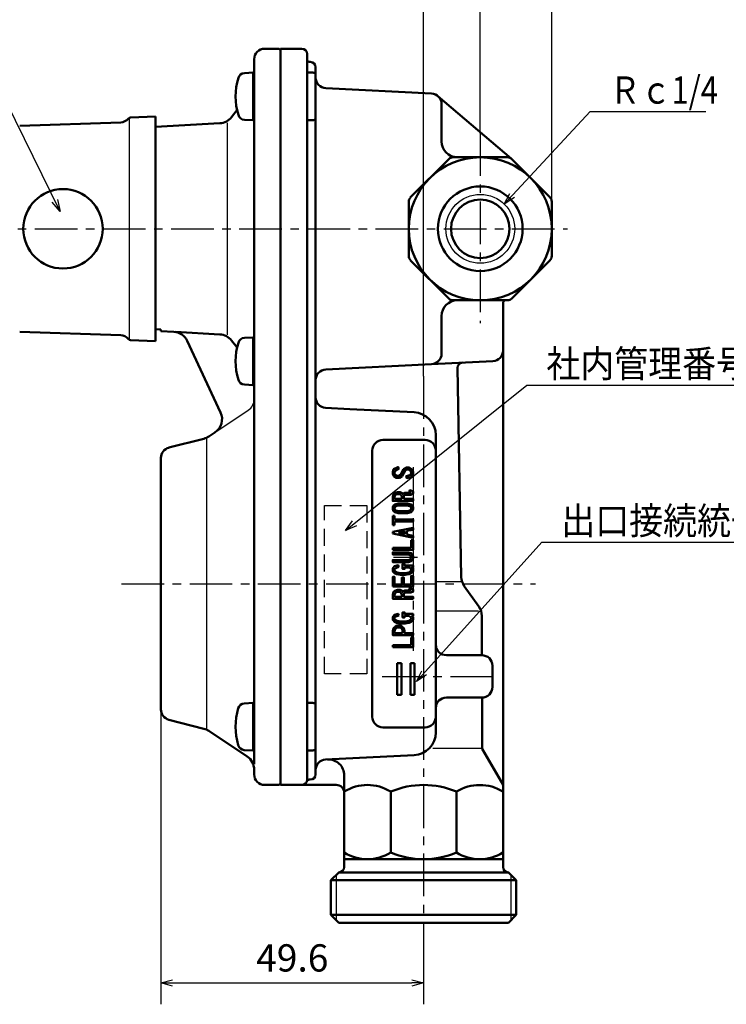
# Model space of a CAD drawing. Units: millimetres. Extents: x 35 to 635, y 2 to 430.
# Drawn here: x 282 to 415, y 100 to 286 of the extents above; entities that cross this region are included whole.
import ezdxf

# ---------------------------------------------------------------- set-up
doc = ezdxf.new("R2010")
doc.units = ezdxf.units.MM
doc.header["$LTSCALE"] = 0.253388
doc.linetypes.add('CENTER', pattern=[50.8, 31.75, -6.35, 6.35, -6.35])
doc.linetypes.add('DASHED', pattern=[19.05, 12.7, -6.35])
for name, color, linetype in [('NoLayerName_001', 7, 'Continuous'), ('NoLayerName_002', 7, 'Continuous'), ('NoLayerName_003', 7, 'Continuous'), ('NoLayerName_004', 7, 'Continuous'), ('NoLayerName_005', 7, 'Continuous'), ('NoLayerName_006', 7, 'Continuous'), ('NoLayerName_013', 7, 'Continuous'), ('NoLayerName_014', 7, 'Continuous'), ('NoLayerName_015', 7, 'Continuous'), ('NoLayerName_018', 7, 'Continuous'), ('NoLayerName_023', 7, 'Continuous')]:
    doc.layers.add(name, color=color, linetype=linetype)
doc.styles.get("Standard").update_dxf_attribs({"font": 'txt', "bigfont": 'extfont2'})
doc.dimstyles.get("Standard").update_dxf_attribs({"dimtxt": 2.5, "dimasz": 2.5, "dimexe": 1.25, "dimexo": 0.625, "dimtad": 1, "dimzin": 0, "dimdsep": 46, "dimtxsty": 'Standard', "dimcen": 2.5, "dimadec": 0, "dimazin": 0, "dimtfac": 0.75, "dimtmove": 0, "dimatfit": 3, "dimfxl": 1, "dimarcsym": 0})

# ---------------------------------------------------------------- blocks, each defined once
blk = doc.blocks.new('_OPEN30')
at = {"color": 0, "linetype": 'ByBlock', "lineweight": -2}
for p, q in [((-1, 0.267949), (0, 0)), ((0, 0), (-1, -0.267949)), ((0, 0), (-1, 0))]:
    blk.add_line(p, q, dxfattribs=at)
blk = doc.blocks.new('*D6')
at = {"layer": 'Defpoints', "color": 0}
for p in [(308.73, 155.9), (358.33, 110.82), (358.33, 104.28)]:
    blk.add_point(p, dxfattribs=at)
at = {"layer": 'NoLayerName_001', "color": 0, "linetype": 'Continuous', "lineweight": 25}
for p, q in [((308.73, 155.9), (308.73, 100.24)), ((358.33, 110.82), (358.33, 100.24)), ((310.93, 104.28), (356.12, 104.28))]:
    blk.add_line(p, q, dxfattribs=at)
at = {"layer": 'NoLayerName_001', "color": 0, "lineweight": 25, "xscale": 2.205882352941176, "yscale": 2.205882352941176, "zscale": 2.205882352941176, "rotation": 180}
blk.add_blockref('_OPEN30', (308.73, 104.28), dxfattribs=at)
at = {"layer": 'NoLayerName_001', "color": 0, "lineweight": 25, "xscale": 2.205882352941176, "yscale": 2.205882352941176, "zscale": 2.205882352941176}
blk.add_blockref('_OPEN30', (358.33, 104.28), dxfattribs=at)
at = {"layer": 'NoLayerName_001', "color": 0, "lineweight": 25, "insert": (333.53, 108.33), "char_height": 5.147, "attachment_point": 5}
blk.add_mtext('49.6', dxfattribs=at)
blk = doc.blocks.new('*D8')
at = {"layer": 'Defpoints', "color": 0}
for p in [(369.03, 288.27), (369.03, 264.68), (382.53, 251.82)]:
    blk.add_point(p, dxfattribs=at)
at = {"layer": 'NoLayerName_001', "color": 0, "linetype": 'Continuous', "lineweight": 25}
for p, q in [((369.03, 264.68), (369.03, 292.31)), ((382.53, 251.82), (382.53, 292.31)), ((380.32, 288.27), (371.23, 288.27))]:
    blk.add_line(p, q, dxfattribs=at)
at = {"layer": 'NoLayerName_001', "color": 0, "lineweight": 25, "xscale": 2.205882352941176, "yscale": 2.205882352941176, "zscale": 2.205882352941176, "rotation": 180}
blk.add_blockref('_OPEN30', (369.03, 288.27), dxfattribs=at)
at = {"layer": 'NoLayerName_001', "color": 0, "lineweight": 25, "xscale": 2.205882352941176, "yscale": 2.205882352941176, "zscale": 2.205882352941176}
blk.add_blockref('_OPEN30', (382.53, 288.27), dxfattribs=at)
at = {"layer": 'NoLayerName_001', "color": 0, "lineweight": 25, "insert": (375.78, 292.31), "char_height": 5.1471, "attachment_point": 5}
blk.add_mtext('\\W0.800000;13.5', dxfattribs=at)
blk = doc.blocks.new('*D9')
at = {"layer": 'Defpoints', "color": 0}
for p in [(358.33, 288.27), (369.03, 264.68), (358.33, 218.8)]:
    blk.add_point(p, dxfattribs=at)
at = {"layer": 'NoLayerName_001', "color": 0, "linetype": 'Continuous', "lineweight": 25}
for p, q in [((358.33, 218.8), (358.33, 292.31)), ((369.03, 264.68), (369.03, 292.31)), ((358.33, 288.27), (338.21, 288.27)), ((366.82, 288.27), (360.53, 288.27))]:
    blk.add_line(p, q, dxfattribs=at)
at = {"layer": 'NoLayerName_001', "color": 0, "lineweight": 25, "xscale": 2.205882352941176, "yscale": 2.205882352941176, "zscale": 2.205882352941176, "rotation": 180}
blk.add_blockref('_OPEN30', (358.33, 288.27), dxfattribs=at)
at = {"layer": 'NoLayerName_001', "color": 0, "lineweight": 25, "xscale": 2.205882352941176, "yscale": 2.205882352941176, "zscale": 2.205882352941176}
blk.add_blockref('_OPEN30', (369.03, 288.27), dxfattribs=at)
at = {"layer": 'NoLayerName_001', "color": 0, "lineweight": 25, "insert": (347.15, 292.31), "char_height": 5.147, "attachment_point": 5}
blk.add_mtext('10.7', dxfattribs=at)

msp = doc.modelspace()

# ---------------------------------------------------------------- linework, layer by layer
at = {"layer": 'NoLayerName_002', "color": 4, "linetype": 'Continuous', "lineweight": 50}
for p, q in [((331.33, 280.65), (331.33, 141.65)), ((335.33, 280.65), (331.33, 280.65)), ((336.33, 279.65), (336.33, 278.65)), ((336.33, 278.65), (336.33, 142.65)), ((336.83, 278.15), (336.93, 278.15)), ((337.93, 277.15), (337.93, 275.21)), ((336.33, 276.15), (337.43, 276.15)), ((337.93, 275.21), (337.93, 143.65)), ((339.85, 273.21), (359.79, 272.2)), ((361.03, 271.72), (374.86, 259.91)), ((361.73, 270.2), (361.73, 263.15)), ((363.14, 259.85), (355.82, 252.53)), ((374.21, 260.15), (363.85, 260.15)), ((382.24, 252.53), (374.91, 259.85)), ((355.53, 251.82), (355.53, 241.47)), ((382.53, 251.82), (382.53, 241.47)), ((355.82, 240.76), (363.14, 233.44)), ((374.91, 233.44), (382.24, 240.76)), ((363.85, 233.15), (374.21, 233.15)), ((373.33, 232.65), (373.33, 126.15)), ((361.73, 223.09), (361.73, 230.15)), ((359.79, 221.09), (371.43, 221.69)), ((339.85, 220.08), (359.79, 221.09)), ((365.45, 180.9), (364.75, 220.38)), ((344.42, 212.62), (339.83, 212.84)), ((356.54, 212.01), (344.42, 212.62)), ((358.63, 206.78), (350.63, 206.78)), ((360.63, 151.58), (360.63, 207.71)), ((348.63, 204.78), (348.63, 154.51)), ((352.86, 196.02), (352.99, 196.38)), ((352.86, 195.65), (352.86, 196.02)), ((354.23, 195.65), (352.86, 195.65)), ((352.99, 196.38), (353.07, 196.46)), ((353.07, 196.46), (353.43, 196.58)), ((353.43, 196.58), (353.79, 196.58)), ((353.79, 196.58), (354, 196.48)), ((354, 196.48), (354.23, 196.13)), ((354.23, 196.13), (354.23, 195.65)), ((352.5, 192.48), (352.86, 192.48)), ((352.5, 190.67), (352.5, 192.48)), ((352.86, 192.48), (352.86, 191.76)), ((352.86, 191.76), (356.33, 191.76)), ((356.33, 191.76), (356.33, 191.39)), ((352.86, 190.67), (352.5, 190.67)), ((352.5, 189.41), (356.33, 190.21)), ((352.86, 191.39), (352.86, 190.67)), ((356.33, 191.39), (352.86, 191.39)), ((356.33, 189.84), (355.17, 189.6)), ((356.33, 190.21), (356.33, 189.84)), ((352.5, 189.11), (352.5, 189.41)), ((356.33, 188.32), (352.5, 189.11)), ((353.59, 189.26), (354.8, 189.52)), ((354.8, 189.01), (353.59, 189.26)), ((354.8, 189.52), (354.8, 189.01)), ((355.17, 189.6), (355.17, 188.93)), ((355.17, 188.93), (356.33, 188.69)), ((355.96, 187.86), (356.33, 187.86)), ((355.96, 186.42), (355.96, 187.86)), ((356.33, 188.69), (356.33, 188.32)), ((356.33, 187.86), (356.33, 186.05)), ((352.5, 186.42), (355.96, 186.42)), ((352.5, 186.05), (352.5, 186.42)), ((356.33, 186.05), (352.5, 186.05)), ((368.78, 175.32), (366.01, 179.21)), ((352.86, 177.55), (352.99, 177.91)), ((352.86, 177.18), (352.86, 177.55)), ((354.23, 177.18), (352.86, 177.18)), ((352.99, 177.91), (353.07, 177.99)), ((353.07, 177.99), (353.43, 178.11)), ((353.43, 178.11), (353.79, 178.11)), ((353.79, 178.11), (354, 178.01)), ((354, 178.01), (354.23, 177.66)), ((354.23, 177.66), (354.23, 177.18)), ((369.33, 166.15), (369.33, 173.59)), ((355.96, 169.46), (356.33, 169.46)), ((355.96, 168.02), (355.96, 169.46)), ((356.33, 169.46), (356.33, 167.65)), ((352.5, 168.02), (355.96, 168.02)), ((352.5, 167.65), (352.5, 168.02)), ((356.33, 167.65), (352.5, 167.65)), ((369.33, 166.15), (362.63, 166.15)), ((353.33, 164.65), (353.33, 158.65)), ((354.13, 164.65), (353.33, 164.65)), ((354.13, 158.65), (354.13, 164.65)), ((355.83, 164.65), (355.83, 158.65)), ((356.63, 164.65), (355.83, 164.65)), ((356.63, 158.65), (356.63, 164.65)), ((371.33, 160.15), (371.33, 164.15)), ((353.33, 158.65), (354.13, 158.65)), ((355.83, 158.65), (356.63, 158.65)), ((362.63, 158.15), (369.33, 158.15)), ((369.4, 148.45), (369.37, 158.15)), ((336.33, 157.15), (337.43, 157.15)), ((350.63, 152.51), (358.63, 152.51)), ((337.43, 148.15), (336.33, 148.15)), ((339.83, 146.45), (356.54, 147.28)), ((373.33, 141.65), (369.4, 148.45)), ((343.33, 126.15), (343.33, 143.47)), ((331.33, 141.65), (341.83, 141.65)), ((336.93, 142.65), (336.74, 142.65)), ((352.11, 140.4), (352.11, 128.9)), ((364.54, 140.4), (364.54, 128.9)), ((343.33, 127.65), (373.33, 127.65)), ((340.83, 123.65), (342.33, 125.15)), ((374.33, 125.15), (342.33, 125.15)), ((374.33, 125.15), (375.83, 123.65)), ((340.83, 117.15), (340.83, 123.65)), ((375.83, 123.65), (340.83, 123.65)), ((375.83, 123.65), (375.83, 117.15)), ((342.33, 115.65), (340.83, 117.15)), ((375.83, 117.15), (340.83, 117.15)), ((375.83, 117.15), (374.33, 115.65)), ((374.33, 115.65), (342.33, 115.65))]:
    msp.add_line(p, q, dxfattribs=at)
at = {"layer": 'NoLayerName_002', "color": 4, "linetype": 'Continuous', "lineweight": 25}
for p, q in [((365.47, 179.97), (360.63, 179.97)), ((368.71, 174.45), (360.63, 174.45)), ((369.4, 148.51), (360.05, 148.51)), ((341.83, 124.65), (341.83, 116.15)), ((374.83, 124.65), (374.83, 116.15))]:
    msp.add_line(p, q, dxfattribs=at)
at = {"layer": 'NoLayerName_002', "color": 4, "linetype": 'Continuous', "lineweight": 50}
for points in [[(353.75, 199.63), (353.2, 199.63), (352.68, 199.97), (352.5, 200.35), (352.5, 200.71), (352.67, 201.24), (353.48, 201.65), (353.65, 201.32), (352.98, 200.98), (352.86, 200.65), (352.86, 200.43), (352.97, 200.23), (353.31, 200), (353.63, 200), (353.98, 200.23), (354.56, 201.24), (355.08, 201.58), (355.62, 201.58), (356.15, 201.23), (356.33, 200.71), (356.33, 200.33), (355.97, 199.79), (355.14, 199.59), (355.05, 199.95), (355.74, 200.12), (355.96, 200.44), (355.96, 200.65), (355.84, 200.99), (355.51, 201.21), (355.19, 201.21), (354.84, 200.98), (354.26, 199.97)], [(354.6, 195.65), (356.33, 195.65), (356.33, 195.28), (352.5, 195.28), (352.5, 196.08), (352.66, 196.58), (352.87, 196.79), (353.37, 196.95), (353.88, 196.95), (354.25, 196.77), (354.39, 196.56), (354.42, 196.62), (354.8, 196.81), (355.81, 196.81), (355.87, 196.84), (355.61, 196.97), (355.77, 197.3), (356.33, 197.03), (356.33, 196.65), (355.9, 196.44), (354.89, 196.44), (354.69, 196.34), (354.6, 196.15)], [(355.3, 192.98), (353.52, 192.98), (352.87, 193.14), (352.67, 193.34), (352.5, 193.69), (352.5, 194.07), (352.67, 194.42), (352.87, 194.63), (353.52, 194.79), (355.3, 194.79), (355.95, 194.63), (356.15, 194.42), (356.33, 194.07), (356.33, 193.69), (356.15, 193.34), (355.95, 193.14)], [(352.86, 193.78), (352.86, 193.98), (353.01, 194.28), (353.57, 194.42), (355.25, 194.42), (355.76, 194.29), (355.85, 194.21), (355.96, 193.98), (355.96, 193.78), (355.85, 193.56), (355.76, 193.47), (355.33, 193.36), (353.57, 193.35), (353.06, 193.47), (352.98, 193.56)], [(355.39, 184.11), (352.5, 184.11), (352.5, 183.74), (355.45, 183.74), (355.95, 183.91), (356.15, 184.1), (356.33, 184.46), (356.33, 184.83), (356.15, 185.19), (355.95, 185.39), (355.45, 185.55), (352.5, 185.55), (352.5, 185.18), (355.39, 185.18), (355.75, 185.06), (355.85, 184.97), (355.96, 184.75), (355.96, 184.55), (355.85, 184.32), (355.75, 184.23)], [(353.64, 182.8), (353.52, 183.15), (352.86, 182.93), (352.5, 182.56), (352.5, 181.97), (352.86, 181.61), (353.2, 181.44), (353.96, 181.29), (354.86, 181.29), (355.63, 181.44), (355.96, 181.61), (356.33, 181.97), (356.33, 182.56), (356.16, 182.73), (356.33, 182.73), (356.33, 183.1), (354.74, 183.1), (354.74, 183.39), (354.37, 183.39), (354.37, 182.44), (354.74, 182.44), (354.74, 182.73), (355.52, 182.73), (355.75, 182.62), (355.96, 182.41), (355.96, 182.13), (355.75, 181.91), (355.51, 181.79), (354.83, 181.66), (354.02, 181.66), (353.32, 181.79), (353.08, 181.91), (352.86, 182.13), (352.86, 182.41), (353.07, 182.61)], [(352.5, 179.12), (352.5, 180.94), (352.86, 180.94), (352.86, 179.49), (354.23, 179.49), (354.23, 180.79), (354.6, 180.79), (354.6, 179.49), (355.96, 179.49), (355.96, 181.08), (356.33, 181.08), (356.33, 179.12)], [(354.6, 177.18), (356.33, 177.18), (356.33, 176.81), (352.5, 176.81), (352.5, 177.61), (352.66, 178.11), (352.87, 178.31), (353.37, 178.48), (353.88, 178.48), (354.25, 178.3), (354.39, 178.09), (354.42, 178.15), (354.8, 178.34), (355.81, 178.34), (355.87, 178.37), (355.61, 178.5), (355.77, 178.83), (356.33, 178.56), (356.33, 178.18), (355.9, 177.97), (354.89, 177.97), (354.69, 177.87), (354.6, 177.68)], [(353.64, 173.63), (353.52, 173.98), (352.86, 173.76), (352.5, 173.39), (352.5, 172.81), (352.86, 172.44), (353.2, 172.27), (353.96, 172.12), (354.86, 172.12), (355.63, 172.27), (355.96, 172.44), (356.33, 172.81), (356.33, 173.39), (356.16, 173.56), (356.33, 173.56), (356.33, 173.93), (354.74, 173.93), (354.74, 174.22), (354.37, 174.22), (354.37, 173.27), (354.74, 173.27), (354.74, 173.56), (355.52, 173.56), (355.75, 173.45), (355.96, 173.24), (355.96, 172.96), (355.75, 172.75), (355.51, 172.63), (354.83, 172.49), (354.02, 172.49), (353.32, 172.63), (353.08, 172.75), (352.86, 172.96), (352.86, 173.24), (353.07, 173.44)], [(352.5, 170.75), (352.5, 169.96), (356.33, 169.96), (356.33, 170.32), (354.74, 170.32), (354.74, 170.75), (354.57, 171.25), (354.23, 171.59), (353.88, 171.77), (353.36, 171.77), (353, 171.59), (352.66, 171.25)], [(354.37, 170.32), (352.86, 170.32), (352.86, 170.69), (352.99, 171.05), (353.22, 171.29), (353.45, 171.4), (353.79, 171.4), (354.01, 171.29), (354.25, 171.05), (354.37, 170.69)]]:
    msp.add_lwpolyline(points, close=True, dxfattribs=at)
for radius in [13.5, 8, 5.52]:
    msp.add_circle((369.03, 246.65), radius, dxfattribs=at)
at = {"layer": 'NoLayerName_002', "color": 4, "linetype": 'Continuous', "lineweight": 25}
msp.add_circle((369.03, 246.65), 6.5, dxfattribs=at)
at = {"layer": 'NoLayerName_002', "color": 4, "linetype": 'Continuous', "lineweight": 50}
for centre, radius, start, end in [((335.33, 279.65), 1, 0, 90), ((336.83, 278.65), 0.5, 180, 270), ((336.93, 277.15), 1, 0, 90), ((337.43, 275.65), 0.5, 0, 90), ((339.93, 275.21), 2, 180.0254, 267.9034), ((359.73, 270.2), 2, 0, 88.3128), ((337.43, 267.65), 0.5, 270, 0), ((364.73, 263.15), 3, 180, 270), ((363.85, 259.15), 1, 90, 135), ((374.21, 259.15), 1, 45, 90), ((356.53, 251.82), 1, 135, 180), ((381.53, 251.82), 1, 0, 45), ((356.53, 241.47), 1, 180, 225), ((381.53, 241.47), 1, 315, 0), ((364.73, 230.15), 3, 90, 180), ((363.85, 234.15), 1, 225, 270), ((373.83, 232.65), 0.5, 90, 180), ((374.21, 234.15), 1, 270, 315), ((359.73, 223.09), 2, 271.6867, 0), ((371.33, 223.68), 2, 272.9105, 0), ((365.75, 220.4), 1, 92.9105, 181.0253), ((339.93, 218.08), 2, 92.0966, 180), ((339.93, 214.84), 2, 180, 267.1394), ((356.33, 207.71), 4.3, 0, 87.1394), ((350.63, 204.78), 2, 90, 180), ((358.63, 204.78), 2, 0, 90), ((368.45, 180.95), 3, 181.0124, 215.4776), ((366.33, 173.58), 3, 0.1583, 35.4776), ((362.63, 168.15), 2, 180, 270), ((369.33, 164.15), 2, 0, 90), ((369.33, 160.15), 2, 270, 360), ((362.63, 156.15), 2, 90, 180), ((337.43, 156.65), 0.5, 0, 90), ((350.63, 154.51), 2, 180, 270), ((358.63, 154.51), 2, 270, 0), ((356.33, 151.58), 4.3, 272.8606, 0), ((337.43, 148.65), 0.5, 270, 0), ((339.93, 144.45), 2, 92.8606, 180), ((340.33, 143.47), 3, 0, 92.8606), ((336.93, 143.65), 1, 270, 0), ((335.33, 142.65), 1, 270, 0), ((336.74, 142.15), 0.5, 90, 160.5288), ((341.83, 140.15), 1.5, 0, 90), ((347.72, 133.31), 8.34, 58.2256, 121.7744), ((358.33, 125.59), 16.06, 67.242, 112.758), ((368.93, 133.3), 8.34, 58.2256, 121.7744), ((347.72, 135.99), 8.34, 238.2256, 301.7744), ((358.33, 143.71), 16.06, 247.242, 292.758), ((368.93, 135.99), 8.34, 238.2256, 301.7744), ((342.33, 126.15), 1, 270, 0), ((374.33, 126.15), 1, 180, 270)]:
    msp.add_arc(centre, radius, start, end, dxfattribs=at)
at = {"layer": 'NoLayerName_003', "color": 30, "linetype": 'Continuous', "lineweight": 50}
for p, q in [((326.13, 276.15), (324.48, 276.06)), ((324.48, 267.23), (326.13, 267.15)), ((326.13, 226.15), (324.48, 226.06)), ((324.48, 217.23), (326.13, 217.15)), ((326.12, 157.15), (324.47, 157.06)), ((324.47, 148.23), (326.12, 148.15))]:
    msp.add_line(p, q, dxfattribs=at)
at = {"layer": 'NoLayerName_003', "color": 4, "linetype": 'Continuous', "lineweight": 50}
msp.add_line((337.43, 267.15), (336.33, 267.15), dxfattribs=at)
at = {"layer": 'NoLayerName_003', "color": 4, "linetype": 'DASHED', "lineweight": 25}
for p, q in [((339.59, 162.65), (339.59, 194.42)), ((339.59, 194.42), (347.59, 194.42)), ((347.59, 194.42), (347.59, 162.65)), ((347.59, 162.65), (339.59, 162.65))]:
    msp.add_line(p, q, dxfattribs=at)
at = {"layer": 'NoLayerName_003', "color": 30, "linetype": 'Continuous', "lineweight": 50}
for centre, radius, start, end in [((334.83, 271.65), 12, 163.125, 196.875), ((324.55, 274.82), 1.24, 93, 165.6481), ((324.55, 268.47), 1.24, 194.3519, 267), ((334.83, 221.65), 12, 163.125, 196.875), ((324.55, 224.82), 1.24, 93, 165.6481), ((324.55, 218.47), 1.24, 194.3519, 267), ((324.54, 155.82), 1.24, 93, 165.6481), ((334.82, 152.65), 12, 163.125, 196.875), ((324.54, 149.47), 1.24, 194.3519, 267)]:
    msp.add_arc(centre, radius, start, end, dxfattribs=at)
at = {"layer": 'NoLayerName_004', "color": 4, "linetype": 'CENTER', "lineweight": 25}
msp.add_line((369.03, 264.68), (369.03, 228.86), dxfattribs=at)
at = {"layer": 'NoLayerName_004', "color": 6, "linetype": 'CENTER', "lineweight": 25}
for p, q in [((272.03, 246.65), (385.53, 246.65)), ((301.29, 179.65), (379.48, 179.65))]:
    msp.add_line(p, q, dxfattribs=at)
at = {"layer": 'NoLayerName_005', "color": 21, "linetype": 'Continuous', "lineweight": 50}
for p, q in [((302.96, 267.64), (307.73, 267.85)), ((307.73, 267.85), (307.73, 246.65)), ((282.06, 266.07), (301.13, 266.74)), ((307.73, 246.65), (307.73, 225.45)), ((301.13, 226.56), (282.06, 227.22)), ((307.73, 225.45), (302.96, 225.65))]:
    msp.add_line(p, q, dxfattribs=at)
at = {"layer": 'NoLayerName_005', "color": 21, "linetype": 'Continuous', "lineweight": 25}
msp.add_line((302.73, 267.61), (302.73, 225.69), dxfattribs=at)
at = {"layer": 'NoLayerName_005', "color": 21, "linetype": 'Continuous', "lineweight": 50}
for centre, radius, start, end in [((301.06, 268.74), 2, 272, 320.3292), ((302.99, 267.14), 0.5, 92.5, 140.3292), ((301.06, 224.56), 2, 39.6708, 88), ((302.99, 226.15), 0.5, 219.6708, 267.5)]:
    msp.add_arc(centre, radius, start, end, dxfattribs=at)
at = {"layer": 'NoLayerName_006', "color": 3, "linetype": 'Continuous', "lineweight": 50}
msp.add_line((326.33, 278.65), (326.33, 145.58), dxfattribs=at)
msp.add_arc((330.83, 142.15), 0.5, 270, 0, dxfattribs=at)
at = {"layer": 'NoLayerName_013', "color": 60, "linetype": 'Continuous', "lineweight": 50}
msp.add_circle((290.23, 246.65), 7.5, dxfattribs=at)
at = {"layer": 'NoLayerName_014', "color": 6, "linetype": 'CENTER', "lineweight": 25}
msp.add_line((358.33, 218.8), (358.33, 110.82), dxfattribs=at)
at = {"layer": 'NoLayerName_015', "color": 4, "linetype": 'CENTER', "lineweight": 25}
for p, q in [((356.33, 201.65), (356.33, 191.76)), ((356.33, 191.39), (356.33, 190.21)), ((356.33, 189.84), (356.33, 188.69)), ((356.33, 188.32), (356.33, 187.86)), ((356.33, 186.05), (356.33, 169.46)), ((352.62, 184.65), (357.19, 184.65)), ((356.33, 167.65), (356.33, 167))]:
    msp.add_line(p, q, dxfattribs=at)
at = {"layer": 'NoLayerName_018', "color": 3, "linetype": 'Continuous', "lineweight": 50}
for p, q in [((328.33, 280.65), (330.83, 280.65)), ((326.13, 276.15), (326.33, 276.35)), ((326.13, 267.15), (326.13, 276.15)), ((323.11, 269.08), (322.07, 267.73)), ((319.86, 266.57), (307.73, 265.89)), ((326.33, 266.95), (326.13, 267.15)), ((308.73, 227.63), (307.73, 227.71)), ((308.73, 227.35), (308.73, 227.63)), ((311.14, 227.21), (308.73, 227.35)), ((311.49, 227.19), (319.86, 226.72)), ((319.99, 211.98), (313.69, 225.48)), ((322.07, 225.56), (323.11, 224.22)), ((326.13, 226.15), (326.33, 226.35)), ((326.13, 217.15), (326.13, 226.15)), ((326.33, 216.95), (326.13, 217.15)), ((317.75, 207.43), (318.93, 208.22)), ((310.23, 205.33), (316.83, 207.02)), ((308.73, 155.9), (308.73, 203.39)), ((326.12, 157.15), (326.32, 157.35)), ((326.12, 148.15), (326.12, 157.15)), ((316.83, 152.27), (310.23, 153.96)), ((324.99, 147.04), (317.75, 151.86)), ((326.32, 147.95), (326.12, 148.15)), ((326.33, 143.65), (326.33, 144.54)), ((330.83, 141.65), (328.33, 141.65))]:
    msp.add_line(p, q, dxfattribs=at)
at = {"layer": 'NoLayerName_018', "color": 3, "linetype": 'Continuous', "lineweight": 25}
for p, q in [((321.23, 266.65), (321.23, 226.65)), ((318.93, 208.22), (325.21, 212.4)), ((317.33, 207.15), (317.33, 152.15))]:
    msp.add_line(p, q, dxfattribs=at)
at = {"layer": 'NoLayerName_018', "color": 3, "linetype": 'Continuous', "lineweight": 50}
for centre, radius, start, end in [((328.33, 278.65), 2, 90, 180), ((330.83, 280.15), 0.5, 360, 90), ((319.69, 269.57), 3, 273.2195, 322.3045), ((310.97, 224.22), 3, 24.9997, 86.8131), ((319.69, 223.73), 3, 37.6955, 86.7805), ((317.27, 210.71), 3, 303.6901, 24.9997), ((316.09, 209.93), 3, 284.3493, 303.6901), ((310.73, 203.39), 2, 104.3493, 180), ((310.73, 155.9), 2, 180, 255.6507), ((316.09, 149.37), 3, 56.3099, 75.6507), ((323.33, 144.54), 3, 360, 56.3099), ((328.33, 143.65), 2, 180, 270)]:
    msp.add_arc(centre, radius, start, end, dxfattribs=at)
at = {"layer": 'NoLayerName_018', "color": 3, "linetype": 'Continuous', "lineweight": 25}
msp.add_arc((323.83, 214.48), 2.5, 303.6901, 0, dxfattribs=at)
at = {"layer": 'NoLayerName_023', "color": 6, "linetype": 'CENTER', "lineweight": 25}
msp.add_line((350.51, 162.15), (372.81, 162.15), dxfattribs=at)

# ---------------------------------------------------------------- texts
at = {"layer": 'NoLayerName_001', "color": 7, "linetype": 'Continuous', "lineweight": 25, "char_height": 5.1471, "attachment_point": 7, "line_spacing_factor": 0.771429}
for s, insert, width in [('\\A1;\\W0.831137;\\T0.831137;Ｒｃ1/4', (393.46, 270.27), 21.085), ('\\A1;\\W0.912871;\\T0.912871;社内管理番号表示', (381.51, 218.61), 47.9257), ('\\A1;\\W0.912871;\\T0.912871;出口接続統一マーク', (384.32, 188.96), 53.9164)]:
    msp.add_mtext(s, dxfattribs=dict(at, insert=insert, width=width))

# ---------------------------------------------------------------- dimensions: what is measured, and where the dimension line sits
at = {"layer": 'NoLayerName_001', "color": 7, "linetype": 'Continuous', "lineweight": 25}
dim = msp.add_linear_dim(base=(358.33, 288.27), p1=(369.03, 264.68), p2=(358.33, 218.8), angle=180, dimstyle='Standard', override={"dimtxt": 5.147059, "dimasz": 2.205882, "dimexe": 4.044118, "dimexo": 0, "dimgap": 1.470588, "dimdec": 1, "dimzin": 8, "dimblk": 'OPEN30', "dimclrd": 0, "dimclre": 0, "dimclrt": 0, "dimtp": 0, "dimtm": 0, "dimlwd": 25, "dimlwe": 25}, dxfattribs=at)
dim.commit()
dim.dimension.update_dxf_attribs({"geometry": '*D9', "text_midpoint": (347.15, 288.27), "dimtype": 160})
dim = msp.add_linear_dim(base=(369.03, 288.27), p1=(382.53, 251.82), p2=(369.03, 264.68), angle=180, text='\\W0.800000;<>', dimstyle='Standard', override={"dimtxt": 5.147059, "dimasz": 2.205882, "dimexe": 4.044118, "dimexo": 0, "dimgap": 1.470588, "dimdec": 1, "dimzin": 8, "dimblk": 'OPEN30', "dimclrd": 0, "dimclre": 0, "dimclrt": 0, "dimtp": 0, "dimtm": 0, "dimlwd": 25, "dimlwe": 25}, dxfattribs=at)
dim.commit()
dim.dimension.update_dxf_attribs({"geometry": '*D8', "text_midpoint": (375.78, 288.27), "dimtype": 160})
dim = msp.add_linear_dim(base=(358.33, 104.28), p1=(308.73, 155.9), p2=(358.33, 110.82), dimstyle='Standard', override={"dimtxt": 5.147059, "dimasz": 2.205882, "dimexe": 4.044118, "dimexo": 0, "dimgap": 1.470588, "dimdec": 1, "dimzin": 8, "dimblk": 'OPEN30', "dimclrd": 0, "dimclre": 0, "dimclrt": 0, "dimtp": 0, "dimtm": 0, "dimlwd": 25, "dimlwe": 25}, dxfattribs=at)
dim.commit()
dim.dimension.update_dxf_attribs({"geometry": '*D6', "text_midpoint": (333.53, 104.28), "dimtype": 160})

# ---------------------------------------------------------------- leaders
at = {"layer": 'NoLayerName_001', "color": 7, "linetype": 'Continuous', "lineweight": 25, "annotation_type": 0, "has_hookline": 1, "hookline_direction": 0}
for points, text_width in [([(289.69, 249.94), (262.91, 304.27), (265.12, 304.27)], 51.23), ([(373.55, 251.31), (389.79, 268.8), (391.99, 268.8)], 18.14), ([(343.56, 189.66), (377.83, 217.14), (380.04, 217.14)], 45.65), ([(356.96, 161.2), (380.65, 187.49), (382.85, 187.49)], 50.96)]:
    msp.add_leader(points, dimstyle='Standard', override={"dimtxt": 5.147059, "dimasz": 2.205882, "dimgap": 1.470588, "dimldrblk": 'OPEN30'}, dxfattribs=dict(at, text_width=text_width))

doc.saveas('drawing.dxf')
